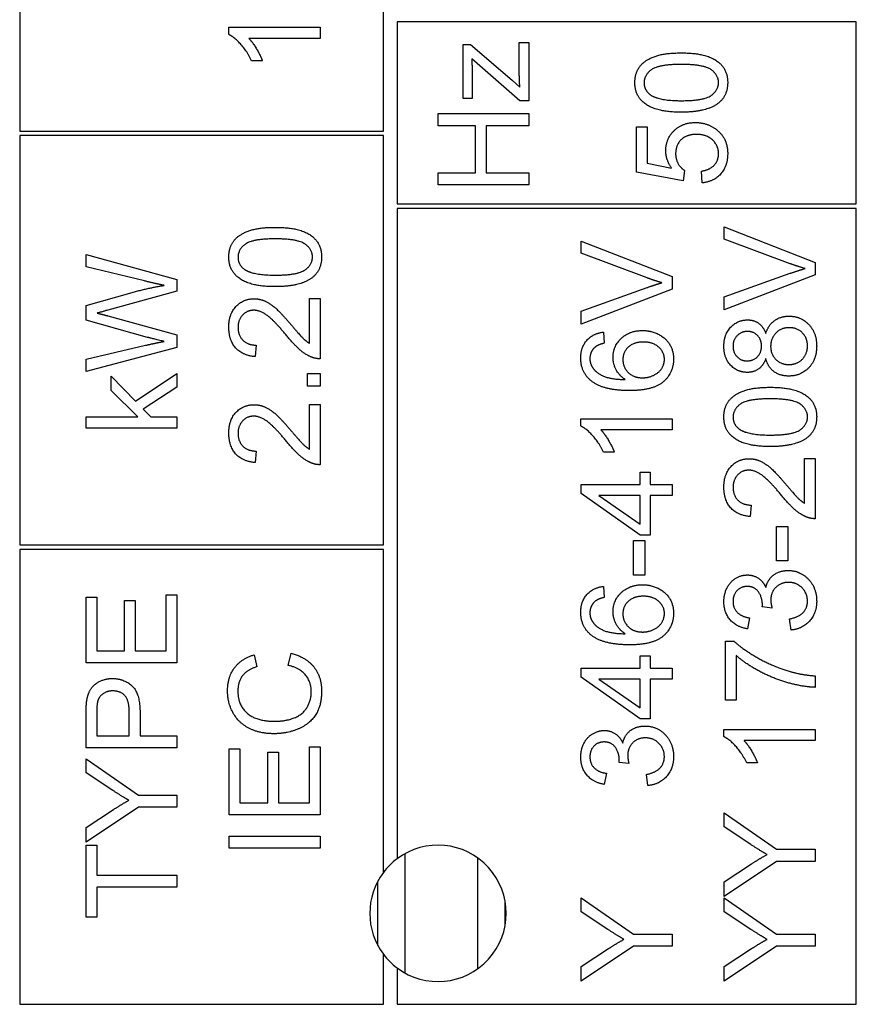
# Model space of a CAD drawing. Units: millimetres. Extents: x 622 to 8360, y 78 to 10896.
# Drawn here: x 2408 to 2426, y 3590 to 3611 of the extents above; entities that cross this region are included whole.
import ezdxf

# ---------------------------------------------------------------- set-up
doc = ezdxf.new("R2010")
doc.units = ezdxf.units.MM
doc.header["$LTSCALE"] = 40
doc.layers.add('Visible Edges(Hillmar_metric)', color=7, linetype='Continuous', lineweight=25)

msp = doc.modelspace()

# ---------------------------------------------------------------- linework, layer by layer
at = {"layer": 'Visible Edges(Hillmar_metric)'}
for p, q in [((2408.0546, 3624.7954), (2408.0546, 3608.7954)), ((2416.0546, 3608.7954), (2416.0546, 3624.7954)), ((2412.6539, 3610.9193), (2412.6539, 3611.0778)), ((2412.6539, 3611.0778), (2414.6615, 3611.0778)), ((2414.6615, 3611.0778), (2414.6615, 3610.8324)), ((2426.4546, 3611.1954), (2416.3546, 3611.1954)), ((2416.3546, 3611.1954), (2416.3546, 3607.1954)), ((2426.4546, 3607.1954), (2426.4546, 3611.1954)), ((2414.6615, 3610.8324), (2413.0975, 3610.8324)), ((2417.8049, 3610.6983), (2417.968, 3610.6983)), ((2417.8049, 3609.5153), (2417.8049, 3610.6983)), ((2417.968, 3610.6983), (2418.8872, 3609.9132)), ((2419.0427, 3610.0733), (2419.0427, 3610.7425)), ((2419.0427, 3610.7425), (2419.2546, 3610.7425)), ((2419.2546, 3610.7425), (2419.2546, 3609.4605)), ((2419.0549, 3609.4605), (2417.997, 3610.3812)), ((2413.3932, 3610.3416), (2413.1554, 3610.3416)), ((2418.0046, 3610.1038), (2418.0046, 3609.5153)), ((2418.8872, 3609.9132), (2419.0549, 3609.7623)), ((2418.0046, 3609.5153), (2417.8049, 3609.5153)), ((2419.2546, 3609.4605), (2419.0549, 3609.4605)), ((2417.2546, 3608.9147), (2417.2546, 3609.18)), ((2417.2546, 3609.18), (2419.2546, 3609.18)), ((2419.2546, 3609.18), (2419.2546, 3608.9147)), ((2418.0762, 3608.9147), (2417.2546, 3608.9147)), ((2418.0762, 3607.8782), (2418.0762, 3608.9147)), ((2419.2546, 3608.9147), (2418.3125, 3608.9147)), ((2418.3125, 3608.9147), (2418.3125, 3607.8782)), ((2421.6182, 3607.8957), (2421.6182, 3608.8896)), ((2421.6182, 3608.8896), (2421.853, 3608.8896)), ((2421.853, 3608.8896), (2421.853, 3608.0923)), ((2408.0546, 3608.7954), (2416.0546, 3608.7954)), ((2416.0546, 3608.6954), (2408.0546, 3608.6954)), ((2408.0546, 3608.6954), (2408.0546, 3599.6954)), ((2416.0546, 3599.6954), (2416.0546, 3608.6954)), ((2421.853, 3608.0923), (2422.3896, 3607.9841)), ((2417.2546, 3607.6129), (2417.2546, 3607.8782)), ((2417.2546, 3607.8782), (2418.0762, 3607.8782)), ((2418.3125, 3607.8782), (2419.2546, 3607.8782)), ((2419.2546, 3607.8782), (2419.2546, 3607.6129)), ((2422.6456, 3607.7021), (2421.6182, 3607.8957)), ((2422.6761, 3607.9323), (2422.6456, 3607.7021)), ((2423.0679, 3607.6579), (2423.0466, 3607.9155)), ((2419.2546, 3607.6129), (2417.2546, 3607.6129)), ((2416.3546, 3607.1954), (2426.4546, 3607.1954)), ((2416.3546, 3607.0954), (2416.3546, 3592.7954)), ((2426.4546, 3607.0954), (2416.3546, 3607.0954)), ((2426.4546, 3589.5954), (2426.4546, 3607.0954)), ((2423.5494, 3606.4216), (2423.5494, 3606.6914)), ((2423.5494, 3606.6914), (2425.5494, 3605.9079)), ((2420.402, 3606.1091), (2420.402, 3606.3789)), ((2420.402, 3606.3789), (2422.402, 3605.5954)), ((2425.0021, 3605.8804), (2423.5494, 3606.4216)), ((2409.5141, 3605.8141), (2409.5141, 3606.0809)), ((2409.5141, 3606.0809), (2411.5141, 3605.5352)), ((2421.8547, 3605.5679), (2420.402, 3606.1091)), ((2410.7992, 3605.5016), (2409.5141, 3605.8141)), ((2425.5494, 3605.9079), (2425.5494, 3605.635)), ((2422.402, 3605.5954), (2422.402, 3605.3225)), ((2423.5494, 3605.1487), (2425.0021, 3605.6686)), ((2425.5494, 3605.635), (2423.5494, 3604.8621)), ((2411.5141, 3605.5352), (2411.5141, 3605.276)), ((2409.5141, 3604.9605), (2410.5263, 3605.2471)), ((2411.5141, 3605.276), (2409.9897, 3604.8583)), ((2420.402, 3604.8362), (2421.8547, 3605.3561)), ((2422.402, 3605.3225), (2420.402, 3604.5496)), ((2409.5141, 3604.6403), (2409.5141, 3604.9605)), ((2414.4252, 3604.132), (2414.4252, 3605.1121)), ((2414.4252, 3605.1121), (2414.6615, 3605.1121)), ((2414.6615, 3605.1121), (2414.6615, 3603.7905)), ((2423.5494, 3604.8621), (2423.5494, 3605.1487)), ((2409.9897, 3604.7349), (2411.5141, 3604.3126)), ((2420.402, 3604.5496), (2420.402, 3604.8362)), ((2410.8647, 3604.2608), (2409.5141, 3604.6403)), ((2411.5141, 3604.3126), (2411.5141, 3604.0397)), ((2420.8928, 3604.3759), (2420.9127, 3604.132)), ((2409.5141, 3603.7806), (2410.8251, 3604.0855)), ((2413.2575, 3604.0893), (2413.2316, 3603.8362)), ((2411.5141, 3604.0397), (2409.5141, 3603.5093)), ((2409.5141, 3603.5093), (2409.5141, 3603.7806)), ((2410.6025, 3602.8553), (2411.5141, 3603.465)), ((2411.5141, 3603.465), (2411.5141, 3603.1617)), ((2414.3825, 3603.1838), (2414.3825, 3603.4628)), ((2414.3825, 3603.4628), (2414.6615, 3603.4628)), ((2414.6615, 3603.4628), (2414.6615, 3603.1838)), ((2410.0644, 3603.09), (2410.0644, 3603.4086)), ((2410.0644, 3603.4086), (2410.6025, 3602.8553)), ((2410.6544, 3602.5093), (2410.0644, 3603.09)), ((2411.5141, 3603.1617), (2410.7733, 3602.68)), ((2414.6615, 3603.1838), (2414.3825, 3603.1838)), ((2414.4252, 3601.8027), (2414.4252, 3602.7829)), ((2414.4252, 3602.7829), (2414.6615, 3602.7829)), ((2414.6615, 3602.7829), (2414.6615, 3601.4612)), ((2410.7733, 3602.68), (2410.9394, 3602.5093)), ((2409.5141, 3602.2638), (2409.5141, 3602.5093)), ((2409.5141, 3602.5093), (2410.6544, 3602.5093)), ((2410.9394, 3602.5093), (2411.5141, 3602.5093)), ((2411.5141, 3602.5093), (2411.5141, 3602.2638)), ((2420.3944, 3602.3118), (2420.3944, 3602.4704)), ((2420.3944, 3602.4704), (2422.402, 3602.4704)), ((2422.402, 3602.4704), (2422.402, 3602.225)), ((2411.5141, 3602.2638), (2409.5141, 3602.2638)), ((2422.402, 3602.225), (2420.838, 3602.225)), ((2413.2575, 3601.76), (2413.2316, 3601.507)), ((2421.1337, 3601.7341), (2420.8959, 3601.7341)), ((2425.3131, 3600.6152), (2425.3131, 3601.5954)), ((2425.3131, 3601.5954), (2425.5494, 3601.5954)), ((2425.5494, 3601.5954), (2425.5494, 3600.2737)), ((2421.6977, 3601.0253), (2421.6977, 3601.2951)), ((2421.6977, 3601.2951), (2421.9233, 3601.2951)), ((2421.9233, 3601.2951), (2421.9233, 3601.0253)), ((2420.402, 3601.0253), (2421.6977, 3601.0253)), ((2420.402, 3600.824), (2420.402, 3601.0253)), ((2421.9233, 3601.0253), (2422.402, 3601.0253)), ((2422.402, 3601.0253), (2422.402, 3600.7798)), ((2421.6977, 3599.9125), (2420.402, 3600.824)), ((2421.6977, 3600.7798), (2420.7953, 3600.7798)), ((2420.7953, 3600.7798), (2421.6977, 3600.1533)), ((2421.6977, 3600.1533), (2421.6977, 3600.7798)), ((2422.402, 3600.7798), (2421.9233, 3600.7798)), ((2421.9233, 3600.7798), (2421.9233, 3599.9125)), ((2424.1454, 3600.5725), (2424.1195, 3600.3195)), ((2424.7018, 3599.3469), (2424.7018, 3600.103)), ((2424.7018, 3600.103), (2424.9488, 3600.103)), ((2424.9488, 3600.103), (2424.9488, 3599.3469)), ((2421.5544, 3599.0344), (2421.5544, 3599.7905)), ((2421.5544, 3599.7905), (2421.8014, 3599.7905)), ((2421.9233, 3599.9125), (2421.6977, 3599.9125)), ((2421.8014, 3599.7905), (2421.8014, 3599.0344)), ((2408.0546, 3599.6954), (2416.0546, 3599.6954)), ((2416.0546, 3599.5954), (2408.0546, 3599.5954)), ((2408.0546, 3599.5954), (2408.0546, 3589.5954)), ((2416.0546, 3592.4954), (2416.0546, 3599.5954)), ((2424.9488, 3599.3469), (2424.7018, 3599.3469)), ((2421.8014, 3599.0344), (2421.5544, 3599.0344)), ((2420.8928, 3598.7859), (2420.9127, 3598.542)), ((2409.5141, 3597.1022), (2409.5141, 3598.5504)), ((2409.5141, 3598.5504), (2409.7504, 3598.5504)), ((2409.7504, 3598.5504), (2409.7504, 3597.3675)), ((2410.3617, 3597.3675), (2410.3617, 3598.4757)), ((2410.3617, 3598.4757), (2410.5979, 3598.4757)), ((2410.5979, 3598.4757), (2410.5979, 3597.3675)), ((2411.2778, 3597.3675), (2411.2778, 3598.5961)), ((2411.2778, 3598.5961), (2411.5141, 3598.5961)), ((2411.5141, 3598.5961), (2411.5141, 3597.1022)), ((2424.6012, 3598.3088), (2424.3863, 3598.3347)), ((2424.1043, 3598.0939), (2424.0601, 3597.8484)), ((2425.0189, 3597.824), (2424.9869, 3598.0695)), ((2409.7504, 3597.3675), (2410.3617, 3597.3675)), ((2410.5979, 3597.3675), (2411.2778, 3597.3675)), ((2423.5753, 3596.2859), (2423.5753, 3597.5801)), ((2423.5753, 3597.5801), (2423.7659, 3597.5801)), ((2413.2088, 3597.2798), (2413.2713, 3597.0192)), ((2413.9588, 3597.0481), (2414.0258, 3597.3134)), ((2421.6977, 3596.9887), (2421.6977, 3597.2585)), ((2421.6977, 3597.2585), (2421.9233, 3597.2585)), ((2421.9233, 3597.2585), (2421.9233, 3596.9887)), ((2423.8116, 3597.2646), (2423.8116, 3596.2859)), ((2411.5141, 3597.1022), (2409.5141, 3597.1022)), ((2420.402, 3596.7875), (2420.402, 3596.9887)), ((2420.402, 3596.9887), (2421.6977, 3596.9887)), ((2421.9233, 3596.9887), (2422.402, 3596.9887)), ((2422.402, 3596.9887), (2422.402, 3596.7432)), ((2421.6977, 3595.8759), (2420.402, 3596.7875)), ((2420.7953, 3596.7432), (2421.6977, 3596.1167)), ((2421.6977, 3596.7432), (2420.7953, 3596.7432)), ((2421.6977, 3596.1167), (2421.6977, 3596.7432)), ((2422.402, 3596.7432), (2421.9233, 3596.7432)), ((2421.9233, 3596.7432), (2421.9233, 3595.8759)), ((2425.5494, 3596.8179), (2425.5494, 3596.5649)), ((2423.8116, 3596.2859), (2423.5753, 3596.2859)), ((2409.5141, 3595.2318), (2409.5141, 3595.9864)), ((2409.7504, 3596.0093), (2409.7504, 3595.4971)), ((2410.4653, 3595.4971), (2410.4653, 3596.0138)), ((2410.7016, 3596.0108), (2410.7016, 3595.4971)), ((2421.9233, 3595.8759), (2421.6977, 3595.8759)), ((2423.5418, 3595.4811), (2423.5418, 3595.6396)), ((2423.5418, 3595.6396), (2425.5494, 3595.6396)), ((2425.5494, 3595.6396), (2425.5494, 3595.3942)), ((2409.7504, 3595.4971), (2410.4653, 3595.4971)), ((2410.7016, 3595.4971), (2411.5141, 3595.4971)), ((2411.5141, 3595.4971), (2411.5141, 3595.2318)), ((2411.5141, 3595.2318), (2409.5141, 3595.2318)), ((2412.6615, 3593.7631), (2412.6615, 3595.2112)), ((2412.6615, 3595.2112), (2412.8978, 3595.2112)), ((2412.8978, 3595.2112), (2412.8978, 3594.0283)), ((2414.4252, 3594.0283), (2414.4252, 3595.257)), ((2414.4252, 3595.257), (2414.6615, 3595.257)), ((2414.6615, 3595.257), (2414.6615, 3593.7631)), ((2425.5494, 3595.3942), (2423.9854, 3595.3942)), ((2409.5141, 3594.6876), (2409.5141, 3594.9955)), ((2409.5141, 3594.9955), (2410.6665, 3594.1968)), ((2413.5091, 3594.0283), (2413.5091, 3595.1365)), ((2413.5091, 3595.1365), (2413.7454, 3595.1365)), ((2413.7454, 3595.1365), (2413.7454, 3594.0283)), ((2421.4538, 3594.8896), (2421.2389, 3594.9155)), ((2424.2811, 3594.9033), (2424.0433, 3594.9033)), ((2410.1025, 3594.2989), (2409.5141, 3594.6876)), ((2420.9569, 3594.6746), (2420.9127, 3594.4292)), ((2421.8715, 3594.4048), (2421.8395, 3594.6503)), ((2410.6665, 3594.1968), (2411.5141, 3594.1968)), ((2411.5141, 3594.1968), (2411.5141, 3593.9315)), ((2410.6665, 3593.9315), (2409.5141, 3593.1602)), ((2411.5141, 3593.9315), (2410.6665, 3593.9315)), ((2412.8978, 3594.0283), (2413.5091, 3594.0283)), ((2413.7454, 3594.0283), (2414.4252, 3594.0283)), ((2409.5141, 3593.4818), (2410.1178, 3593.8766)), ((2414.6615, 3593.7631), (2412.6615, 3593.7631)), ((2423.5494, 3593.4948), (2423.5494, 3593.8027)), ((2423.5494, 3593.8027), (2424.7018, 3593.0039)), ((2409.5141, 3593.1602), (2409.5141, 3593.4818)), ((2424.1378, 3593.1061), (2423.5494, 3593.4948)), ((2412.6615, 3593.0268), (2412.6615, 3593.292)), ((2412.6615, 3593.292), (2414.6615, 3593.292)), ((2414.6615, 3593.292), (2414.6615, 3593.0268)), ((2409.5141, 3591.5108), (2409.5141, 3593.0961)), ((2409.5141, 3593.0961), (2409.7504, 3593.0961)), ((2409.7504, 3593.0961), (2409.7504, 3592.4346)), ((2414.6615, 3593.0268), (2412.6615, 3593.0268)), ((2416.5299, 3590.2821), (2416.5299, 3592.9087)), ((2424.7018, 3593.0039), (2425.5494, 3593.0039)), ((2425.5494, 3593.0039), (2425.5494, 3592.7387)), ((2418.1299, 3590.3772), (2418.1299, 3592.8135)), ((2424.7018, 3592.7387), (2423.5494, 3591.9673)), ((2423.5494, 3592.289), (2424.153, 3592.6838)), ((2425.5494, 3592.7387), (2424.7018, 3592.7387)), ((2409.7504, 3592.4346), (2411.5141, 3592.4346)), ((2411.5141, 3592.4346), (2411.5141, 3592.1693)), ((2411.5141, 3592.1693), (2409.7504, 3592.1693)), ((2409.7504, 3592.1693), (2409.7504, 3591.5108)), ((2415.9299, 3590.8917), (2415.9299, 3592.299)), ((2423.5494, 3591.9673), (2423.5494, 3592.289)), ((2418.7299, 3591.3242), (2418.7299, 3591.8666)), ((2420.402, 3591.6304), (2420.402, 3591.9384)), ((2420.402, 3591.9384), (2421.5544, 3591.1396)), ((2423.5494, 3591.6304), (2423.5494, 3591.9384)), ((2423.5494, 3591.9384), (2424.7018, 3591.1396)), ((2420.9904, 3591.2417), (2420.402, 3591.6304)), ((2424.1378, 3591.2417), (2423.5494, 3591.6304)), ((2409.7504, 3591.5108), (2409.5141, 3591.5108)), ((2421.5544, 3591.1396), (2422.402, 3591.1396)), ((2422.402, 3591.1396), (2422.402, 3590.8743)), ((2424.7018, 3591.1396), (2425.5494, 3591.1396)), ((2425.5494, 3591.1396), (2425.5494, 3590.8743)), ((2421.5544, 3590.8743), (2420.402, 3590.103)), ((2422.402, 3590.8743), (2421.5544, 3590.8743)), ((2424.7018, 3590.8743), (2423.5494, 3590.103)), ((2425.5494, 3590.8743), (2424.7018, 3590.8743)), ((2416.0546, 3589.5954), (2416.0546, 3590.6954)), ((2420.402, 3590.4246), (2421.0056, 3590.8195)), ((2423.5494, 3590.4246), (2424.153, 3590.8195)), ((2416.3546, 3590.3954), (2416.3546, 3589.5954)), ((2420.402, 3590.103), (2420.402, 3590.4246)), ((2423.5494, 3590.103), (2423.5494, 3590.4246)), ((2408.0546, 3589.5954), (2416.0546, 3589.5954)), ((2416.3546, 3589.5954), (2426.4546, 3589.5954))]:
    msp.add_line(p, q, dxfattribs=at)
for start, end in [(233.1301, 126.8699), (126.8699, 143.1301), (143.1301, 216.8699), (216.8699, 233.1301)]:
    msp.add_arc((2417.2546, 3591.5954), 1.5, start, end, dxfattribs=at)
for points in [[(2413.1554, 3610.3416), (2413.0594, 3610.5474), (2412.7835, 3610.8553), (2412.6539, 3610.9193)], [(2413.0975, 3610.8324), (2413.1813, 3610.744), (2413.3505, 3610.4559), (2413.3932, 3610.3416)], [(2417.997, 3610.3812), (2418.0046, 3610.2242), (2418.0046, 3610.1038)], [(2421.5847, 3609.8637), (2421.5847, 3610.0237), (2421.7142, 3610.2676), (2421.9581, 3610.4246), (2422.3088, 3610.5146), (2422.606, 3610.5146)], [(2422.606, 3610.5146), (2422.9581, 3610.5146), (2423.3911, 3610.3698), (2423.6258, 3610.0817), (2423.6258, 3609.8637)], [(2422.606, 3610.2615), (2422.1121, 3610.2615), (2421.7874, 3610.0314), (2421.7874, 3609.8606)], [(2423.4246, 3609.8637), (2423.4246, 3610.0314), (2423.0984, 3610.2615), (2422.606, 3610.2615)], [(2419.0549, 3609.7623), (2419.0427, 3609.9285), (2419.0427, 3610.0733)], [(2422.606, 3609.2112), (2422.2508, 3609.2112), (2421.8179, 3609.3576), (2421.5847, 3609.6442), (2421.5847, 3609.8637)], [(2421.7874, 3609.8606), (2421.7874, 3609.6914), (2421.9307, 3609.5908)], [(2422.606, 3609.4643), (2423.0999, 3609.4643), (2423.4246, 3609.6945), (2423.4246, 3609.8637)], [(2423.6258, 3609.8637), (2423.6258, 3609.574), (2423.42, 3609.4094)], [(2421.9307, 3609.5908), (2422.1136, 3609.4643), (2422.606, 3609.4643)], [(2423.42, 3609.4094), (2423.1685, 3609.2112), (2422.606, 3609.2112)], [(2422.2646, 3608.3621), (2422.2646, 3608.6243), (2422.6274, 3608.9841), (2422.9124, 3608.9841)], [(2422.9124, 3608.9841), (2423.1853, 3608.9841), (2423.3835, 3608.8256)], [(2422.9353, 3608.7234), (2422.7249, 3608.7234), (2422.481, 3608.4887), (2422.481, 3608.2966)], [(2423.4246, 3608.2996), (2423.4246, 3608.4795), (2423.1563, 3608.7234), (2422.9353, 3608.7234)], [(2423.3835, 3608.8256), (2423.6258, 3608.6335), (2423.6258, 3608.3012)], [(2422.3896, 3607.9841), (2422.2646, 3608.164), (2422.2646, 3608.3621)], [(2422.481, 3608.2966), (2422.481, 3608.1777), (2422.5892, 3607.9871), (2422.6761, 3607.9323)], [(2423.0466, 3607.9155), (2423.2356, 3607.9445), (2423.4246, 3608.1518), (2423.4246, 3608.2996)], [(2423.6258, 3608.3012), (2423.6258, 3608.0283), (2423.321, 3607.6823), (2423.0679, 3607.6579)], [(2412.6539, 3606.0283), (2412.6539, 3606.1884), (2412.7835, 3606.4323), (2413.0274, 3606.5893), (2413.378, 3606.6792), (2413.6752, 3606.6792)], [(2413.6752, 3606.6792), (2414.0274, 3606.6792), (2414.4603, 3606.5344), (2414.695, 3606.2463), (2414.695, 3606.0283)], [(2413.6752, 3606.4262), (2413.1813, 3606.4262), (2412.8566, 3606.196), (2412.8566, 3606.0253)], [(2414.4938, 3606.0283), (2414.4938, 3606.196), (2414.1676, 3606.4262), (2413.6752, 3606.4262)], [(2413.6752, 3605.3759), (2413.32, 3605.3759), (2412.8871, 3605.5222), (2412.6539, 3605.8088), (2412.6539, 3606.0283)], [(2412.8566, 3606.0253), (2412.8566, 3605.8561), (2412.9999, 3605.7554)], [(2413.6752, 3605.6289), (2414.1691, 3605.6289), (2414.4938, 3605.8591), (2414.4938, 3606.0283)], [(2414.695, 3606.0283), (2414.695, 3605.7387), (2414.4893, 3605.574)], [(2425.3284, 3605.7737), (2425.1652, 3605.8195), (2425.0021, 3605.8804)], [(2412.9999, 3605.7554), (2413.1829, 3605.6289), (2413.6752, 3605.6289)], [(2425.0021, 3605.6686), (2425.1759, 3605.7311), (2425.3284, 3605.7737)], [(2410.5263, 3605.2471), (2410.9028, 3605.3522), (2411.2351, 3605.4025)], [(2411.2351, 3605.4025), (2411.0446, 3605.4407), (2410.7992, 3605.5016)], [(2414.4893, 3605.574), (2414.2377, 3605.3759), (2413.6752, 3605.3759)], [(2422.1809, 3605.4612), (2422.0178, 3605.507), (2421.8547, 3605.5679)], [(2421.8547, 3605.3561), (2422.0285, 3605.4186), (2422.1809, 3605.4612)], [(2412.6539, 3604.4856), (2412.6539, 3604.7737), (2412.9725, 3605.1091), (2413.2088, 3605.1091)], [(2413.2088, 3605.1091), (2413.3292, 3605.1091), (2413.5609, 3605.0115), (2413.817, 3604.7829), (2414.0411, 3604.5192)], [(2409.9897, 3604.8583), (2409.7992, 3604.8035), (2409.755, 3604.7943)], [(2409.755, 3604.7943), (2409.8922, 3604.7608), (2409.9897, 3604.7349)], [(2413.2027, 3604.8561), (2413.0563, 3604.8561), (2412.8566, 3604.6472), (2412.8566, 3604.4795)], [(2413.9222, 3604.3027), (2413.6539, 3604.6274), (2413.3429, 3604.8561), (2413.2027, 3604.8561)], [(2424.464, 3604.3484), (2424.5235, 3604.5344), (2424.7918, 3604.7265), (2424.9777, 3604.7265)], [(2424.9777, 3604.7265), (2425.2338, 3604.7265), (2425.5829, 3604.3637), (2425.5829, 3604.0679)], [(2414.0411, 3604.5192), (2414.2255, 3604.2981), (2414.3582, 3604.1731), (2414.4252, 3604.132)], [(2423.5418, 3604.0634), (2423.5418, 3604.3256), (2423.8451, 3604.6442), (2424.0631, 3604.6442)], [(2424.0631, 3604.6442), (2424.2018, 3604.6442), (2424.4076, 3604.4978), (2424.464, 3604.3484)], [(2413.2316, 3603.8362), (2412.9496, 3603.8621), (2412.6539, 3604.2006), (2412.6539, 3604.4856)], [(2412.8566, 3604.4795), (2412.8566, 3604.3027), (2413.07, 3604.0908), (2413.2575, 3604.0893)], [(2414.4908, 3603.8195), (2414.3551, 3603.8698), (2414.0944, 3604.0923), (2413.9222, 3604.3027)], [(2420.3944, 3603.8073), (2420.3944, 3604.0436), (2420.6596, 3604.3454), (2420.8928, 3604.3759)], [(2421.1047, 3603.8195), (2421.1047, 3604.0649), (2421.466, 3604.4109), (2421.7526, 3604.4109)], [(2421.7526, 3604.4109), (2421.9401, 3604.4109), (2422.2633, 3604.2478), (2422.4355, 3603.9643), (2422.4355, 3603.7844)], [(2424.0616, 3604.3911), (2423.9274, 3604.3911), (2423.743, 3604.2067), (2423.743, 3604.0679)], [(2424.3695, 3604.0695), (2424.3695, 3604.2112), (2424.1912, 3604.3911), (2424.0616, 3604.3911)], [(2424.9808, 3604.4734), (2424.8024, 3604.4734), (2424.5707, 3604.2387), (2424.5707, 3604.0618)], [(2425.3817, 3604.0695), (2425.3817, 3604.2463), (2425.1546, 3604.4734), (2424.9808, 3604.4734)], [(2410.8251, 3604.0855), (2411.0309, 3604.1343), (2411.2351, 3604.1708)], [(2411.2351, 3604.1708), (2410.9135, 3604.2471), (2410.8647, 3604.2608)], [(2420.9127, 3604.132), (2420.7678, 3604.0984), (2420.7008, 3604.039)], [(2421.7678, 3604.1579), (2421.5605, 3604.1579), (2421.3212, 3603.9384), (2421.3212, 3603.7692)], [(2422.2343, 3603.7783), (2422.2343, 3603.9353), (2421.9828, 3604.1579), (2421.7678, 3604.1579)], [(2420.7008, 3604.039), (2420.5956, 3603.9384), (2420.5956, 3603.792)], [(2424.057, 3603.4902), (2423.839, 3603.4902), (2423.5418, 3603.8042), (2423.5418, 3604.0634)], [(2423.743, 3604.0679), (2423.743, 3603.9262), (2423.9229, 3603.7432), (2424.0479, 3603.7432)], [(2424.0479, 3603.7432), (2424.1896, 3603.7432), (2424.3695, 3603.9246), (2424.3695, 3604.0695)], [(2424.5707, 3604.0618), (2424.5707, 3603.8881), (2424.7994, 3603.6625), (2424.9716, 3603.6625)], [(2425.5829, 3604.0679), (2425.5829, 3603.7722), (2425.2323, 3603.4094), (2424.9701, 3603.4094)], [(2424.9716, 3603.6625), (2425.0768, 3603.6625), (2425.2735, 3603.7615), (2425.3817, 3603.9567), (2425.3817, 3604.0695)], [(2414.6615, 3603.7905), (2414.5731, 3603.7875), (2414.4908, 3603.8195)], [(2420.623, 3603.3042), (2420.3944, 3603.4902), (2420.3944, 3603.8073)], [(2420.5956, 3603.792), (2420.5956, 3603.6746), (2420.6611, 3603.5862)], [(2421.3715, 3603.3332), (2421.2358, 3603.4216), (2421.1047, 3603.6792), (2421.1047, 3603.8195)], [(2421.3212, 3603.7692), (2421.3212, 3603.603), (2421.5605, 3603.3713), (2421.7541, 3603.3713)], [(2422.4355, 3603.7844), (2422.4355, 3603.4765), (2421.9843, 3603.0893), (2421.466, 3603.0893)], [(2421.7541, 3603.3713), (2421.8806, 3603.3713), (2422.1123, 3603.4795), (2422.2343, 3603.6716), (2422.2343, 3603.7783)], [(2424.464, 3603.792), (2424.4076, 3603.6381), (2424.2003, 3603.4902), (2424.057, 3603.4902)], [(2424.9701, 3603.4094), (2424.775, 3603.4094), (2424.5113, 3603.6076), (2424.464, 3603.792)], [(2420.6611, 3603.5862), (2420.745, 3603.4704), (2421.0712, 3603.3362), (2421.3715, 3603.3332)], [(2421.466, 3603.0893), (2420.8867, 3603.0893), (2420.623, 3603.3042)], [(2423.5418, 3602.5115), (2423.5418, 3602.6716), (2423.6713, 3602.9155), (2423.9152, 3603.0725), (2424.2659, 3603.1625), (2424.5631, 3603.1625)], [(2424.5631, 3603.1625), (2424.9152, 3603.1625), (2425.3482, 3603.0176), (2425.5829, 3602.7295), (2425.5829, 3602.5115)], [(2412.6539, 3602.1564), (2412.6539, 3602.4445), (2412.9725, 3602.7798), (2413.2088, 3602.7798)], [(2413.2088, 3602.7798), (2413.3292, 3602.7798), (2413.5609, 3602.6823), (2413.817, 3602.4536), (2414.0411, 3602.1899)], [(2424.5631, 3602.9094), (2424.0692, 3602.9094), (2423.7445, 3602.6792), (2423.7445, 3602.5085)], [(2425.3817, 3602.5115), (2425.3817, 3602.6792), (2425.0555, 3602.9094), (2424.5631, 3602.9094)], [(2413.2027, 3602.5268), (2413.0563, 3602.5268), (2412.8566, 3602.3179), (2412.8566, 3602.1503)], [(2413.9222, 3601.9734), (2413.6539, 3602.2981), (2413.3429, 3602.5268), (2413.2027, 3602.5268)], [(2424.5631, 3601.8591), (2424.2079, 3601.8591), (2423.775, 3602.0054), (2423.5418, 3602.292), (2423.5418, 3602.5115)], [(2423.7445, 3602.5085), (2423.7445, 3602.3393), (2423.8878, 3602.2387)], [(2424.5631, 3602.1121), (2425.057, 3602.1121), (2425.3817, 3602.3423), (2425.3817, 3602.5115)], [(2425.5829, 3602.5115), (2425.5829, 3602.2219), (2425.3771, 3602.0573)], [(2413.2316, 3601.507), (2412.9496, 3601.5329), (2412.6539, 3601.8713), (2412.6539, 3602.1564)], [(2412.8566, 3602.1503), (2412.8566, 3601.9734), (2413.07, 3601.7615), (2413.2575, 3601.76)], [(2414.0411, 3602.1899), (2414.2255, 3601.9689), (2414.3582, 3601.8439), (2414.4252, 3601.8027)], [(2420.8959, 3601.7341), (2420.7998, 3601.9399), (2420.5239, 3602.2478), (2420.3944, 3602.3118)], [(2420.838, 3602.225), (2420.9218, 3602.1365), (2421.091, 3601.8484), (2421.1337, 3601.7341)], [(2423.8878, 3602.2387), (2424.0707, 3602.1121), (2424.5631, 3602.1121)], [(2414.4908, 3601.4902), (2414.3551, 3601.5405), (2414.0944, 3601.7631), (2413.9222, 3601.9734)], [(2425.3771, 3602.0573), (2425.1256, 3601.8591), (2424.5631, 3601.8591)], [(2414.6615, 3601.4612), (2414.5731, 3601.4582), (2414.4908, 3601.4902)], [(2423.5418, 3600.9689), (2423.5418, 3601.257), (2423.8604, 3601.5923), (2424.0966, 3601.5923)], [(2424.0966, 3601.5923), (2424.2171, 3601.5923), (2424.4488, 3601.4948), (2424.7049, 3601.2661), (2424.929, 3601.0024)], [(2424.0905, 3601.3393), (2423.9442, 3601.3393), (2423.7445, 3601.1304), (2423.7445, 3600.9628)], [(2424.8101, 3600.7859), (2424.5418, 3601.1106), (2424.2308, 3601.3393), (2424.0905, 3601.3393)], [(2424.1195, 3600.3195), (2423.8375, 3600.3454), (2423.5418, 3600.6838), (2423.5418, 3600.9689)], [(2423.7445, 3600.9628), (2423.7445, 3600.7859), (2423.9579, 3600.574), (2424.1454, 3600.5725)], [(2424.929, 3601.0024), (2425.1134, 3600.7814), (2425.246, 3600.6564), (2425.3131, 3600.6152)], [(2425.3787, 3600.3027), (2425.243, 3600.353), (2424.9823, 3600.5756), (2424.8101, 3600.7859)], [(2425.5494, 3600.2737), (2425.461, 3600.2707), (2425.3787, 3600.3027)], [(2424.4655, 3598.76), (2424.5067, 3598.9384), (2424.7643, 3599.1335), (2424.9579, 3599.1335)], [(2424.9579, 3599.1335), (2425.2186, 3599.1335), (2425.5829, 3598.7509), (2425.5829, 3598.4597)], [(2423.5418, 3598.4506), (2423.5418, 3598.6137), (2423.682, 3598.8896), (2423.9244, 3599.0359), (2424.0601, 3599.0359)], [(2424.0601, 3599.0359), (2424.1896, 3599.0359), (2424.403, 3598.8972), (2424.4655, 3598.76)], [(2420.3944, 3598.2173), (2420.3944, 3598.4536), (2420.6596, 3598.7554), (2420.8928, 3598.7859)], [(2421.1047, 3598.2295), (2421.1047, 3598.475), (2421.466, 3598.821), (2421.7526, 3598.821)], [(2421.7526, 3598.821), (2421.9401, 3598.821), (2422.2633, 3598.6579), (2422.4355, 3598.3743), (2422.4355, 3598.1945)], [(2424.0555, 3598.7829), (2423.9198, 3598.7829), (2423.743, 3598.6), (2423.743, 3598.4551)], [(2424.3893, 3598.3743), (2424.3893, 3598.5314), (2424.2247, 3598.7829), (2424.0555, 3598.7829)], [(2424.9625, 3598.8728), (2424.7933, 3598.8728), (2424.5738, 3598.6518), (2424.5738, 3598.4811)], [(2425.3802, 3598.4612), (2425.3802, 3598.635), (2425.1393, 3598.8728), (2424.9625, 3598.8728)], [(2420.7008, 3598.449), (2420.5956, 3598.3484), (2420.5956, 3598.2021)], [(2420.9127, 3598.542), (2420.7678, 3598.5085), (2420.7008, 3598.449)], [(2421.7678, 3598.5679), (2421.5605, 3598.5679), (2421.3212, 3598.3484), (2421.3212, 3598.1792)], [(2422.2343, 3598.1884), (2422.2343, 3598.3454), (2421.9828, 3598.5679), (2421.7678, 3598.5679)], [(2424.0601, 3597.8484), (2423.8131, 3597.8942), (2423.5418, 3598.2128), (2423.5418, 3598.4506)], [(2423.743, 3598.4551), (2423.743, 3598.3118), (2423.9229, 3598.1213), (2424.1043, 3598.0939)], [(2424.5738, 3598.4811), (2424.5738, 3598.4125), (2424.6012, 3598.3088)], [(2424.9869, 3598.0695), (2425.1957, 3598.1121), (2425.3802, 3598.3149), (2425.3802, 3598.4612)], [(2425.5829, 3598.4597), (2425.5829, 3598.196), (2425.2689, 3597.8484), (2425.0189, 3597.824)], [(2424.3863, 3598.3347), (2424.3893, 3598.3606), (2424.3893, 3598.3743)], [(2420.623, 3597.7143), (2420.3944, 3597.9003), (2420.3944, 3598.2173)], [(2420.5956, 3598.2021), (2420.5956, 3598.0847), (2420.6611, 3597.9963)], [(2421.3715, 3597.7432), (2421.2358, 3597.8317), (2421.1047, 3598.0893), (2421.1047, 3598.2295)], [(2421.3212, 3598.1792), (2421.3212, 3598.0131), (2421.5605, 3597.7814), (2421.7541, 3597.7814)], [(2422.4355, 3598.1945), (2422.4355, 3597.8865), (2421.9843, 3597.4993), (2421.466, 3597.4993)], [(2421.7541, 3597.7814), (2421.8806, 3597.7814), (2422.1123, 3597.8896), (2422.2343, 3598.0817), (2422.2343, 3598.1884)], [(2420.6611, 3597.9963), (2420.745, 3597.8804), (2421.0712, 3597.7463), (2421.3715, 3597.7432)], [(2421.466, 3597.4993), (2420.8867, 3597.4993), (2420.623, 3597.7143)], [(2423.7659, 3597.5801), (2423.9701, 3597.3896), (2424.6439, 3597.0146), (2424.9991, 3596.9125)], [(2412.6265, 3596.4902), (2412.6265, 3596.7905), (2412.9329, 3597.199), (2413.2088, 3597.2798)], [(2414.0258, 3597.3134), (2414.3521, 3597.2295), (2414.695, 3596.7981), (2414.695, 3596.4856)], [(2425.5494, 3596.5649), (2425.3131, 3596.5695), (2424.6454, 3596.7463), (2424.025, 3597.0771), (2423.8116, 3597.2646)], [(2413.2713, 3597.0192), (2413.0533, 3596.949), (2412.8536, 3596.6853), (2412.8536, 3596.4841)], [(2414.4679, 3596.4628), (2414.4679, 3596.6853), (2414.2118, 3596.9932), (2413.9588, 3597.0481)], [(2409.5339, 3596.2913), (2409.5583, 3596.4391), (2409.6955, 3596.6373), (2409.944, 3596.7593), (2410.0934, 3596.7593)], [(2410.0934, 3596.7593), (2410.3479, 3596.7593), (2410.7016, 3596.4346), (2410.7016, 3596.0108)], [(2424.9991, 3596.9125), (2425.2506, 3596.8378), (2425.5494, 3596.8179)], [(2409.5141, 3595.9864), (2409.5141, 3596.1861), (2409.5339, 3596.2913)], [(2410.101, 3596.4864), (2409.976, 3596.4864), (2409.7961, 3596.3599), (2409.7687, 3596.2562)], [(2410.4653, 3596.0138), (2410.4653, 3596.2714), (2410.2748, 3596.4864), (2410.101, 3596.4864)], [(2413.6463, 3595.5451), (2413.3338, 3595.5451), (2412.8673, 3595.7844), (2412.6265, 3596.225), (2412.6265, 3596.4902)], [(2412.8536, 3596.4841), (2412.8536, 3596.2539), (2413.0746, 3595.9429), (2413.4466, 3595.8179), (2413.6447, 3595.8179)], [(2413.6447, 3595.8179), (2413.8993, 3595.8179), (2414.2804, 3595.9673), (2414.4679, 3596.2798), (2414.4679, 3596.4628)], [(2414.695, 3596.4856), (2414.695, 3596.1625), (2414.4313, 3595.757), (2413.9329, 3595.5451), (2413.6463, 3595.5451)], [(2409.7687, 3596.2562), (2409.7504, 3596.1891), (2409.7504, 3596.0093)], [(2421.3181, 3595.3408), (2421.3593, 3595.5192), (2421.6169, 3595.7143), (2421.8105, 3595.7143)], [(2421.8105, 3595.7143), (2422.0712, 3595.7143), (2422.4355, 3595.3317), (2422.4355, 3595.0405)], [(2420.3944, 3595.0314), (2420.3944, 3595.1945), (2420.5346, 3595.4704), (2420.777, 3595.6167), (2420.9127, 3595.6167)], [(2420.9127, 3595.6167), (2421.0422, 3595.6167), (2421.2556, 3595.478), (2421.3181, 3595.3408)], [(2421.8151, 3595.4536), (2421.6459, 3595.4536), (2421.4264, 3595.2326), (2421.4264, 3595.0618)], [(2422.2328, 3595.042), (2422.2328, 3595.2158), (2421.9919, 3595.4536), (2421.8151, 3595.4536)], [(2424.0433, 3594.9033), (2423.9473, 3595.1091), (2423.6713, 3595.417), (2423.5418, 3595.4811)], [(2420.9081, 3595.3637), (2420.7724, 3595.3637), (2420.5956, 3595.1807), (2420.5956, 3595.0359)], [(2421.2419, 3594.9551), (2421.2419, 3595.1121), (2421.0773, 3595.3637), (2420.9081, 3595.3637)], [(2423.9854, 3595.3942), (2424.0692, 3595.3057), (2424.2384, 3595.0176), (2424.2811, 3594.9033)], [(2420.9127, 3594.4292), (2420.6657, 3594.475), (2420.3944, 3594.7936), (2420.3944, 3595.0314)], [(2420.5956, 3595.0359), (2420.5956, 3594.8926), (2420.7755, 3594.7021), (2420.9569, 3594.6746)], [(2421.4264, 3595.0618), (2421.4264, 3594.9932), (2421.4538, 3594.8896)], [(2421.8395, 3594.6503), (2422.0483, 3594.6929), (2422.2328, 3594.8957), (2422.2328, 3595.042)], [(2422.4355, 3595.0405), (2422.4355, 3594.7768), (2422.1215, 3594.4292), (2421.8715, 3594.4048)], [(2421.2389, 3594.9155), (2421.2419, 3594.9414), (2421.2419, 3594.9551)], [(2410.4562, 3594.0809), (2410.2992, 3594.1708), (2410.1025, 3594.2989)], [(2410.1178, 3593.8766), (2410.2854, 3593.9879), (2410.4562, 3594.0809)], [(2424.4915, 3592.8881), (2424.3344, 3592.978), (2424.1378, 3593.1061)], [(2424.153, 3592.6838), (2424.3207, 3592.7951), (2424.4915, 3592.8881)], [(2421.3441, 3591.0237), (2421.187, 3591.1137), (2420.9904, 3591.2417)], [(2424.4915, 3591.0237), (2424.3344, 3591.1137), (2424.1378, 3591.2417)], [(2421.0056, 3590.8195), (2421.1733, 3590.9307), (2421.3441, 3591.0237)], [(2424.153, 3590.8195), (2424.3207, 3590.9307), (2424.4915, 3591.0237)]]:
    msp.add_open_spline(points, degree=2, dxfattribs=at)

doc.saveas('drawing.dxf')
